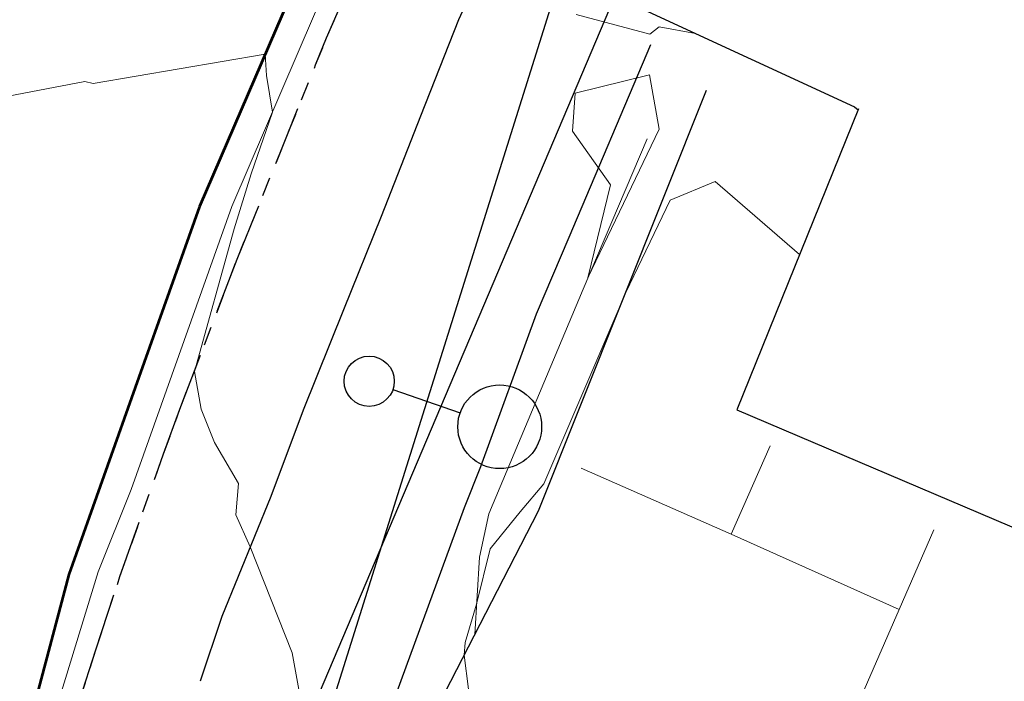
# Model space of a CAD drawing. Units: feet. Extents: x 1741675 to 1751173, y 661247 to 685871.
# Drawn here: x 1742403 to 1742450, y 662239 to 662271 of the extents above; entities that cross this region are included whole.
import ezdxf
from ezdxf.enums import TextEntityAlignment as Align

# ---------------------------------------------------------------- set-up
doc = ezdxf.new("R2010")
doc.units = ezdxf.units.FT
doc.header["$MEASUREMENT"] = 0
doc.linetypes.add('CURB', pattern=[0.1, 0.055, -0.045])
doc.linetypes.add('DGN STYLE 3', pattern=[128.89551654854233, 92.06822610610166, -36.82729044244066])
for name, color, linetype, lineweight in [('C-WATR-PIPE-PLAN', 150, 'Continuous', 30), ('JC_Napier_BC', 7, 'Continuous', 0), ('JC_Napier_BreakLine', 7, 'Continuous', 0), ('JC_Napier_Buildings_Footprint', 7, 'Continuous', 0), ('JC_Napier_EP', 7, 'Continuous', 13), ('JC_Napier_Fence', 7, 'Continuous', 0), ('JC_Napier_Misc_Trail', 191, 'DGN STYLE 3', 30), ('JC_Napier_Pavement_Markings', 7, 'Continuous', 0), ('JC_Napier_Sidewalk', 7, 'Continuous', 13), ('SURVEY - CONTOURS - Intermediate with optional Text', 13, 'DGN STYLE 3', 0), ('SURVEY - PROPERTY - Property Lines', 6, 'PROPERTY', 30), ('SURVEY - TRANSPORTATION - Roads Text', 7, 'Continuous', 30), ('SURVEY - UTILITIES - Electric (Lighting) with Text', 31, 'Continuous', 30)]:
    doc.layers.add(name, color=color, linetype=linetype, lineweight=lineweight)
doc.layers.add('SURVEY - UTILITIES - Electric (Lighting) - Points - Locators', color=31, linetype='Continuous', lineweight=0, plot=False)
doc.layers.get('SURVEY - UTILITIES - Electric (Lighting) - Points - Locators').off()
doc.styles.add('ROMANS', font='ic-romans.shx')
doc.styles.add('Style-LEROYMON', font='LEROYMON.shx')
doc.linetypes.add('FENCE', pattern='A,0.75,-0.115,[4,dgnlstyle-TDOTLINE.shx,S=0.0004682539682539682,R=0,X=0,Y=0],-0.115,0.75', length=1.73)
doc.linetypes.add('PROPERTY', pattern='A,1,-0.115,[51,dgnlstyle-TDOTLINE.shx,S=0.001111111111111111,R=0,X=0,Y=0],-0.115,1,-0.08', length=2.31)
doc.linetypes.add("Water 6''", pattern='A,0.3,-0.1,0.3,-0.45,["6\'\' W",ROMANS,S=0.09999999999999999,R=0,X=-0.4199999999999999,Y=-0.0425],0', length=1.15)

# ---------------------------------------------------------------- blocks, each defined once
blk = doc.blocks.new('CROSS-XLP_44')
at = {"layer": 'SURVEY - UTILITIES - Electric (Lighting) with Text', "color": 31, "linetype": 'Continuous', "lineweight": 30}
blk.add_line((0.0002468948332534637, 0.1347975401295116), (0.0002479324339219602, 0.04979787582487916), dxfattribs=at)
for centre, radius in [((0.0002465115358063485, 0.1647975428750215), 0.03000000000000001), ((0.0002465115358063485, -0.0002021273794525769), 0.05000000000000001)]:
    blk.add_circle(centre, radius, dxfattribs=at)
blk = doc.blocks.new('SURVPN-CROSS-XLP_44')
at = {"layer": 'SURVEY - UTILITIES - Electric (Lighting) with Text', "color": 31, "linetype": 'Continuous', "lineweight": 30, "xscale": 49.99999999999999, "yscale": 49.99999999999999, "zscale": 49.99999999999999}
blk.add_blockref('CROSS-XLP_44', (2.328306436538696e-10, 0), dxfattribs=at)

msp = doc.modelspace()

# ---------------------------------------------------------------- linework, layer by layer
at = {"layer": 'C-WATR-PIPE-PLAN', "linetype": "Water 6''", "ltscale": 40, "elevation": 470.0863667770402}
msp.add_lwpolyline([(1742403.215573107, 662194.3105513735), (1742404.48759685, 662198.6442409897), (1742406.469, 662210.2260000004), (1742411.427, 662219.9750000003), (1742414.434494661, 662227.7642649384), (1742448.518471624, 662336.3126575681)], dxfattribs=at)
at = {"layer": 'JC_Napier_BC', "color": 53, "linetype": 'CURB', "lineweight": 30, "ltscale": 50}
msp.add_polyline3d([(1742407.53770864, 662227.8488325626, 470.375199999995), (1742406.622684225, 662229.4088688046, 470.4526000000042), (1742405.937974304, 662231.0827499777, 470.5497000000032), (1742405.496702224, 662232.836683482, 470.5731999999989), (1742405.308382392, 662234.6352363081, 470.6640000000043), (1742405.376295641, 662236.4426473975, 470.6687999999995), (1742405.584628552, 662238.1611478925, 470.702099999995), (1742406.365794972, 662240.5830590577, 470.6530999999959), (1742407.511461973, 662244.0728814751, 470.7458000000043), (1742409.595119223, 662249.932121724, 470.8233000000037), (1742410.376285642, 662252.0676161499, 470.9529000000039), (1742413.110532135, 662259.2290191503, 471.1398000000045), (1742416.855931476, 662268.5009822249, 471.3384999999981), (1742417.381520972, 662269.8018326462, 471.328999999998), (1742421.352969721, 662278.979307726, 471.5685999999987)], dxfattribs=at)
at = {"layer": 'JC_Napier_BC', "color": 53, "linetype": 'CURB', "lineweight": 30, "ltscale": 16.40416666666667}
msp.add_polyline3d([(1742407.537708641, 662227.8488325626, 470.3751999999951), (1742406.622684226, 662229.4088688046, 470.4526000000043), (1742405.937974304, 662231.0827499777, 470.5497000000033), (1742405.496702224, 662232.836683482, 470.573199999999), (1742405.308382392, 662234.6352363081, 470.6640000000044), (1742405.376295641, 662236.4426473975, 470.6687999999995), (1742405.584628553, 662238.1611478925, 470.702099999995), (1742406.365794972, 662240.5830590577, 470.653099999996), (1742407.511461973, 662244.0728814751, 470.7458000000044), (1742409.595119223, 662249.932121724, 470.8233000000037), (1742410.376285643, 662252.0676161499, 470.952900000004), (1742413.110532135, 662259.2290191503, 471.1398000000045), (1742416.855931476, 662268.5009822249, 471.3384999999981), (1742417.381520972, 662269.8018326462, 471.328999999998), (1742421.352969721, 662278.979307726, 471.5685999999988)], dxfattribs=at)
at = {"layer": 'JC_Napier_BreakLine', "color": 23, "linetype": 'Continuous', "lineweight": 0}
for points in [[(1742443.256909164, 662321.5521185577, 472.0730215807369), (1742437.952622612, 662314.8775527752, 471.9414482662067), (1742432.617037035, 662306.876936531, 471.8059000000067), (1742431.80798354, 662305.1417037755, 471.8083000000043), (1742427.582270212, 662296.0784016907, 471.5632000000041), (1742424.681029297, 662289.3106986941, 471.4922999999981), (1742420.740748457, 662280.1197721869, 471.2961000000069), (1742416.800467632, 662270.9288456946, 471.1062999999995), (1742412.860186792, 662261.7379191875, 470.8978999999963), (1742408.053343691, 662248.232429298, 470.5032612549843)], [(1742443.256909164, 662321.5521185576, 472.073021580737), (1742437.952622612, 662314.8775527753, 471.9414482662067), (1742432.617037035, 662306.876936531, 471.8059000000068), (1742431.80798354, 662305.1417037755, 471.8083000000044), (1742427.582270213, 662296.0784016908, 471.5632000000042), (1742424.681029297, 662289.3106986941, 471.4922999999982), (1742420.740748457, 662280.1197721869, 471.296100000007), (1742416.800467632, 662270.9288456946, 471.1062999999995), (1742412.860186793, 662261.7379191875, 470.8978999999964), (1742408.053343691, 662248.232429298, 470.5032612549844)], [(1742424.455854022, 662241.304035087, 470.9806482793771), (1742424.686189328, 662244.997492528, 471.0301202580119), (1742425.133736293, 662247.0622376315, 471.2322196009445), (1742429.626552724, 662257.7875947168, 471.9822181365675), (1742432.693463708, 662264.9769377945, 472.2167977310428)], [(1742424.455854022, 662241.304035087, 470.9806482793772), (1742424.686189329, 662244.997492528, 471.030120258012), (1742425.133736294, 662247.0622376315, 471.2322196009446), (1742429.626552724, 662257.7875947168, 471.9822181365676), (1742432.693463708, 662264.9769377945, 472.2167977310429)], [(1742408.053343691, 662248.232429298, 470.5032612549843), (1742406.46904348, 662244.3044895178, 470.3856860666542), (1742404.062014945, 662236.4518470009, 470.3497999999963), (1742404.011162036, 662233.9462745774, 470.3420999999944), (1742404.562981993, 662231.5461365223, 470.2703892003483), (1742405.264906742, 662229.1400791525, 470.2508653296858), (1742406.404045099, 662227.1324276844, 470.181418581382), (1742409.48739061, 662221.7820303498, 469.9789653296788), (1742414.059888023, 662212.8886754274, 469.6927653296765), (1742418.632385435, 662203.9953205048, 469.3934653296777), (1742423.237577538, 662195.6409127894, 469.3036117588529)], [(1742408.053343691, 662248.232429298, 470.5032612549844), (1742406.46904348, 662244.3044895178, 470.3856860666543), (1742404.062014946, 662236.4518470009, 470.3497999999964), (1742404.011162036, 662233.9462745774, 470.3420999999945), (1742404.562981993, 662231.5461365223, 470.2703892003484), (1742405.264906743, 662229.1400791525, 470.2508653296859), (1742406.4040451, 662227.1324276844, 470.181418581382), (1742409.48739061, 662221.7820303498, 469.9789653296788), (1742414.059888023, 662212.8886754275, 469.6927653296766), (1742418.632385435, 662203.9953205048, 469.3934653296778), (1742423.237577539, 662195.6409127894, 469.3036117588529)]]:
    msp.add_polyline3d(points, dxfattribs=at)
at = {"layer": 'JC_Napier_Buildings_Footprint', "color": 252, "linetype": 'Continuous', "lineweight": 30, "extrusion": (0.07662218955768214, -0.03532181681934194, 0.9964343477239067), "elevation": 110586.9224313878, "flags": 128}
msp.add_lwpolyline([(1330902.338368268, -1300440.095759587), (1330902.338368268, -1300451.01529247)], dxfattribs=at)
at = {"layer": 'JC_Napier_Buildings_Footprint', "color": 252, "linetype": 'Continuous', "lineweight": 30, "extrusion": (0.07662218955810286, -0.03532181681987484, 0.9964343477238556), "elevation": 110586.9224317679, "flags": 128}
msp.add_lwpolyline([(1330902.33837303, -1300440.095754681), (1330902.33837303, -1300451.015287564)], dxfattribs=at)
at = {"layer": 'JC_Napier_Buildings_Footprint', "color": 252, "linetype": 'Continuous', "lineweight": 30, "extrusion": (-0.01474393504451094, -0.03642873571179241, 0.9992274834059778), "elevation": -49345.06008318959, "flags": 128}
msp.add_lwpolyline([(1366705.008445873, 1266643.7450626), (1366705.008445873, 1266628.225709367)], dxfattribs=at)
at = {"layer": 'JC_Napier_Buildings_Footprint', "color": 252, "linetype": 'Continuous', "lineweight": 30, "extrusion": (-0.0147439350442826, -0.03642873571187378, 0.9992274834059783), "elevation": -49345.06008284559, "flags": 128}
msp.add_lwpolyline([(1366705.008453684, 1266643.745054184), (1366705.008453684, 1266628.225700952)], dxfattribs=at)
at = {"layer": 'JC_Napier_Buildings_Footprint', "color": 252, "linetype": 'Continuous', "lineweight": 30, "extrusion": (-0.002191880647195495, 0.001682529424307833, 0.9999961823696953), "elevation": -2233.653442055439, "flags": 128}
msp.add_lwpolyline([(1742439.44601787, 662271.1926510336), (1742439.618262516, 662271.0604332605)], dxfattribs=at)
at = {"layer": 'JC_Napier_Buildings_Footprint', "color": 252, "linetype": 'Continuous', "lineweight": 30, "extrusion": (-0.002191880647713662, 0.001682529424150533, 0.9999961823696943), "elevation": -2233.653443062491, "flags": 128}
msp.add_lwpolyline([(1742439.446017869, 662271.1926510346), (1742439.618262514, 662271.0604332614)], dxfattribs=at)
at = {"layer": 'JC_Napier_Buildings_Footprint', "color": 252, "linetype": 'Continuous', "lineweight": 30, "extrusion": (0.003384757182330273, -0.001439863118689038, 0.9999932350836261), "elevation": 5414.855988171078, "flags": 128}
msp.add_lwpolyline([(1742425.396656699, 662260.5179607761), (1742484.737224062, 662235.2748748547)], dxfattribs=at)
at = {"layer": 'JC_Napier_Buildings_Footprint', "color": 252, "linetype": 'Continuous', "lineweight": 30, "extrusion": (0.00338475718232387, -0.001439863118683238, 0.9999932350836261), "elevation": 5414.855988163761, "flags": 128}
msp.add_lwpolyline([(1742425.3966567, 662260.517960776), (1742484.737224062, 662235.2748748546)], dxfattribs=at)
at = {"layer": 'JC_Napier_EP', "color": 7, "linetype": 'DGN STYLE 3', "lineweight": 53, "extrusion": (0.9182740341990989, -0.3959450797989275, 0.000540276533853492), "elevation": 1337792.04455986, "flags": 128}
msp.add_lwpolyline([(1298074.502466274, -251.2194855522071), (1298067.143831543, -251.3357854808336), (1298057.143903506, -251.5633855142249), (1298047.14367419, -251.7299856267182), (1298037.143746154, -251.9581856600216)], dxfattribs=at)
at = {"layer": 'JC_Napier_EP', "color": 7, "linetype": 'DGN STYLE 3', "lineweight": 53, "extrusion": (0.9182740341856412, -0.3959450798276622, 0.0005402783486440079), "elevation": 1337792.044518236, "flags": 128}
msp.add_lwpolyline([(1298074.502508702, -251.2219133426341), (1298067.143873971, -251.3382132712603), (1298057.143945934, -251.5658133046518), (1298047.143716618, -251.7324134171456), (1298037.143788582, -251.9606134504492)], dxfattribs=at)
at = {"layer": 'JC_Napier_EP', "color": 7, "linetype": 'DGN STYLE 3', "lineweight": 53, "extrusion": (0.9420996612612561, -0.3352788006248663, 0.006029436373140312), "elevation": 1419485.627298775, "flags": 128}
msp.add_lwpolyline([(1208132.104705894, -8088.025790182549), (1208123.456832671, -8088.181593014603), (1208113.456950127, -8088.434797617165)], dxfattribs=at)
at = {"layer": 'JC_Napier_EP', "color": 7, "linetype": 'DGN STYLE 3', "lineweight": 53, "extrusion": (0.9420996612409125, -0.3352788006574196, 0.006029437741655033), "elevation": 1419485.627242414, "flags": 128}
msp.add_lwpolyline([(1208132.104759112, -8088.027732531742), (1208123.456885889, -8088.183535363798), (1208113.457003345, -8088.436739966361)], dxfattribs=at)
at = {"layer": 'JC_Napier_EP', "color": 7, "linetype": 'DGN STYLE 3', "lineweight": 53, "extrusion": (-0.003845626050413374, -0.0144855952753734, 0.9998876830373493), "elevation": -15823.28178513628, "flags": 128}
msp.add_lwpolyline([(1742393.990611722, 662084.4349348228), (1742391.906829913, 662076.5866861189)], dxfattribs=at)
at = {"layer": 'JC_Napier_EP', "color": 7, "linetype": 'DGN STYLE 3', "lineweight": 53, "extrusion": (-0.00384562605005362, -0.01448559527551132, 0.9998876830373487), "elevation": -15823.28178460078, "flags": 128}
msp.add_lwpolyline([(1742393.990611725, 662084.4349348302), (1742391.906829916, 662076.5866861261)], dxfattribs=at)
at = {"layer": 'JC_Napier_Fence', "color": 252, "linetype": 'FENCE', "lineweight": 30, "ltscale": 50, "extrusion": (-0.9205971043984174, 0.3905122018128666, 0.001091608224724974), "elevation": -1345453.816334279, "flags": 128}
msp.add_lwpolyline([(-1290125.411798095, 1940.608308121147), (-1290115.412041507, 1940.462408034216), (-1290111.440736325, 1940.130107836221)], dxfattribs=at)
at = {"layer": 'JC_Napier_Fence', "color": 252, "linetype": 'FENCE', "lineweight": 30, "ltscale": 16.40416666666667, "extrusion": (-0.9205971044068467, 0.3905122017906669, 0.001091609057684975), "elevation": -1345453.816363276}
msp.add_lwpolyline([(-1290125.41176617, 1940.609428864444), (-1290115.412009581, 1940.463528777513), (-1290111.4407044, 1940.131228579517)], dxfattribs=at)
at = {"layer": 'JC_Napier_Fence', "color": 252, "linetype": 'FENCE', "lineweight": 30, "ltscale": 50, "extrusion": (-0.009350305046291071, -0.0255187798621369, 0.9996306136117927), "elevation": -32720.96183093521, "flags": 128}
msp.add_lwpolyline([(1408216.587072589, 1220857.341405028), (1408216.587072589, 1220849.570375102)], dxfattribs=at)
at = {"layer": 'JC_Napier_Fence', "color": 252, "linetype": 'FENCE', "lineweight": 30, "ltscale": 16.40416666666667, "extrusion": (-0.009350305045453111, -0.02551877986267872, 0.9996306136117868), "elevation": -32720.96182983396}
msp.add_lwpolyline([(1408216.587116322, 1220857.341354613), (1408216.587116322, 1220849.570324687)], dxfattribs=at)
at = {"layer": 'JC_Napier_Fence', "color": 252, "linetype": 'FENCE', "lineweight": 30, "ltscale": 50, "extrusion": (-0.006245084636209473, -0.01561665592261743, 0.9998585494837163), "elevation": -20752.56685237902, "flags": 128}
msp.add_lwpolyline([(1742393.680281865, 662005.9552733942), (1742392.900878669, 662004.0065488281)], dxfattribs=at)
at = {"layer": 'JC_Napier_Fence', "color": 252, "linetype": 'FENCE', "lineweight": 30, "ltscale": 16.40416666666667, "extrusion": (-0.006245084636686007, -0.01561665592215159, 0.9998585494837208), "elevation": -20752.56685290084}
msp.add_lwpolyline([(1742393.680281861, 662005.9552733909), (1742392.900878665, 662004.0065488248)], dxfattribs=at)
at = {"layer": 'JC_Napier_Fence', "color": 252, "linetype": 'FENCE', "lineweight": 30, "ltscale": 50, "extrusion": (0.9391180182750578, -0.3435946840396329, 0.0002021158901250887), "elevation": 1408797.143994308, "flags": 128}
msp.add_lwpolyline([(1220616.060465369, 186.4337150438932), (1220606.060248828, 186.4096150434059), (1220599.044902116, 186.3694150425817)], dxfattribs=at)
at = {"layer": 'JC_Napier_Fence', "color": 252, "linetype": 'FENCE', "lineweight": 30, "ltscale": 16.40416666666667, "extrusion": (0.9391180182763826, -0.3435946840382738, 0.0002021120457869775), "elevation": 1408797.143995705}
msp.add_lwpolyline([(1220616.06046293, 186.4391309361281), (1220606.060246388, 186.4150309356409), (1220599.044899676, 186.3748309348167)], dxfattribs=at)
at = {"layer": 'JC_Napier_Misc_Trail', "color": 191, "linetype": 'DGN STYLE 3', "lineweight": 30}
for points in [[(1742416.753006622, 662228.445832342, 471.0167999999976), (1742422.50387466, 662237.5061622114, 471.0555000000023), (1742427.495194122, 662247.2175337374, 470.8641000000061), (1742435.524708003, 662267.2913184762, 471.1258999999991)], [(1742416.753006622, 662228.445832342, 471.0167999999977), (1742422.50387466, 662237.5061622114, 471.0555000000023), (1742427.495194123, 662247.2175337374, 470.8641000000062), (1742435.524708003, 662267.2913184762, 471.1258999999991)]]:
    msp.add_polyline3d(points, dxfattribs=at)
at = {"layer": 'JC_Napier_Pavement_Markings', "color": 7, "linetype": 'Continuous', "lineweight": 0, "extrusion": (-0.0139719470810147, -0.03143504708480989, 0.9994081361033345), "elevation": -44692.70641187816, "flags": 128}
msp.add_lwpolyline([(1323266.737702032, 1312111.114724127), (1323266.737702032, 1312106.495572217)], dxfattribs=at)
at = {"layer": 'JC_Napier_Pavement_Markings', "color": 7, "linetype": 'Continuous', "lineweight": 0, "extrusion": (-0.01397194708012716, -0.03143504708555495, 0.9994081361033236), "elevation": -44692.70641082508, "flags": 128}
msp.add_lwpolyline([(1323266.737744534, 1312111.114681299), (1323266.737744534, 1312106.495529389)], dxfattribs=at)
at = {"layer": 'JC_Napier_Pavement_Markings', "color": 7, "linetype": 'Continuous', "lineweight": 0, "extrusion": (0.01755692909720021, -0.007724791407867635, 0.9998160239956054), "elevation": 25946.58061043702, "flags": 128}
msp.add_lwpolyline([(1307894.033519418, -1327921.28601632), (1307894.033519418, -1327929.111389886)], dxfattribs=at)
at = {"layer": 'JC_Napier_Pavement_Markings', "color": 7, "linetype": 'Continuous', "lineweight": 0, "extrusion": (0.01755692909690587, -0.007724791407484874, 0.9998160239956135), "elevation": 25946.58061017764, "flags": 128}
msp.add_lwpolyline([(1307894.033503367, -1327921.286032135), (1307894.033503367, -1327929.111405701)], dxfattribs=at)
at = {"layer": 'JC_Napier_Pavement_Markings', "color": 7, "linetype": 'Continuous', "lineweight": 0, "extrusion": (-0.008316370672194304, 0.003726174912118234, 0.9999584759375596), "elevation": -11552.58158858564, "flags": 128}
msp.add_lwpolyline([(1742380.352248381, 662293.7405677693), (1742388.373618486, 662290.1467179863)], dxfattribs=at)
at = {"layer": 'JC_Napier_Pavement_Markings', "color": 7, "linetype": 'Continuous', "lineweight": 0, "extrusion": (-0.008316370672166881, 0.003726174912113365, 0.99995847593756), "elevation": -11552.58158854109, "flags": 128}
msp.add_lwpolyline([(1742380.352248382, 662293.7405677693), (1742388.373618487, 662290.1467179863)], dxfattribs=at)
at = {"layer": 'JC_Napier_Pavement_Markings', "color": 7, "linetype": 'Continuous', "lineweight": 0, "extrusion": (-0.007019848253034042, -0.01601437426936462, 0.9998471190873459), "elevation": -22366.54603694863, "flags": 128}
msp.add_lwpolyline([(1329986.668442584, 1305880.924360744), (1329986.668442584, 1305876.772320168)], dxfattribs=at)
at = {"layer": 'JC_Napier_Pavement_Markings', "color": 7, "linetype": 'Continuous', "lineweight": 0, "extrusion": (-0.007019848252816851, -0.01601437426963762, 0.999847119087343), "elevation": -22366.54603675098, "flags": 128}
msp.add_lwpolyline([(1329986.668465629, 1305880.924337277), (1329986.668465629, 1305876.772296701)], dxfattribs=at)
at = {"layer": 'JC_Napier_Pavement_Markings', "color": 7, "linetype": 'Continuous', "lineweight": 0, "extrusion": (0.9173098118361207, -0.3981722797358933, 0.001242883382477127), "elevation": 1334675.613771367, "flags": 128}
msp.add_lwpolyline([(1301275.735315579, -1188.22435907149), (1301265.735261857, -1188.336559158154), (1301255.735208153, -1188.337559330717), (1301253.563463022, -1188.362559178234)], dxfattribs=at)
at = {"layer": 'JC_Napier_Pavement_Markings', "color": 7, "linetype": 'Continuous', "lineweight": 0, "extrusion": (0.9173098118402, -0.3981722797303994, 0.001242882131808092), "elevation": 1334675.613781525, "flags": 128}
msp.add_lwpolyline([(1301275.735306686, -1188.222689843516), (1301265.735252963, -1188.33488993018), (1301255.735199259, -1188.335890102743), (1301253.563454128, -1188.36088995026)], dxfattribs=at)
at = {"layer": 'JC_Napier_Sidewalk', "color": 53, "linetype": 'DGN STYLE 3', "lineweight": 30, "extrusion": (-0.01157303026154635, -0.02485771708307992, 0.9996240087512819), "elevation": -36156.18578595748, "flags": 128}
msp.add_lwpolyline([(1300093.311770819, 1335330.074563233), (1300093.311770819, 1335325.074512451)], dxfattribs=at)
at = {"layer": 'JC_Napier_Sidewalk', "color": 53, "linetype": 'DGN STYLE 3', "lineweight": 30, "extrusion": (-0.006757268248599419, -0.01708776446683866, 0.9998311595621244), "elevation": -22619.17864021041, "flags": 128}
msp.add_lwpolyline([(1376791.566415701, 1256414.063558558), (1376791.566415701, 1256409.105821648)], dxfattribs=at)
at = {"layer": 'JC_Napier_Sidewalk', "color": 53, "linetype": 'DGN STYLE 3', "lineweight": 30, "extrusion": (-0.006757268248250354, -0.01708776446734723, 0.9998311595621182), "elevation": -22619.17863993901, "flags": 128}
msp.add_lwpolyline([(1376791.566450689, 1256414.063520223), (1376791.566450689, 1256409.105783313)], dxfattribs=at)
at = {"layer": 'JC_Napier_Sidewalk', "color": 53, "linetype": 'DGN STYLE 3', "lineweight": 30, "extrusion": (-0.007788400024818443, -0.0199036888155357, 0.9997715659072266), "elevation": -26280.76439079407, "flags": 128}
msp.add_lwpolyline([(1381288.456009334, 1251392.028305158), (1381288.456009334, 1251386.881686025)], dxfattribs=at)
at = {"layer": 'JC_Napier_Sidewalk', "color": 53, "linetype": 'DGN STYLE 3', "lineweight": 30, "extrusion": (-0.007788400024762627, -0.01990368881541731, 0.9997715659072295), "elevation": -26280.76439061841, "flags": 128}
msp.add_lwpolyline([(1381288.456009852, 1251392.02830459), (1381288.456009852, 1251386.881685457)], dxfattribs=at)
at = {"layer": 'JC_Napier_Sidewalk', "color": 53, "linetype": 'DGN STYLE 3', "lineweight": 30, "extrusion": (-0.01011908020802514, -0.02507691730002989, 0.9996343093524108), "elevation": -33767.88164671409, "flags": 128}
msp.add_lwpolyline([(1368005.641695159, 1265716.358192781), (1368005.641695159, 1265711.554481085)], dxfattribs=at)
at = {"layer": 'JC_Napier_Sidewalk', "color": 53, "linetype": 'DGN STYLE 3', "lineweight": 30, "extrusion": (-0.01011908020919591, -0.02507691729894801, 0.999634309352426), "elevation": -33767.88164803755, "flags": 128}
msp.add_lwpolyline([(1368005.641625367, 1265716.358268178), (1368005.641625367, 1265711.554556482)], dxfattribs=at)
at = {"layer": 'JC_Napier_Sidewalk', "color": 53, "linetype": 'DGN STYLE 3', "lineweight": 30, "extrusion": (-0.006724451919471974, -0.01672239411789015, 0.9998375584470452), "elevation": -22320.08393044832, "flags": 128}
msp.add_lwpolyline([(1369528.857469534, 1264317.194021794), (1369528.857469534, 1264312.028624219)], dxfattribs=at)
at = {"layer": 'JC_Napier_Sidewalk', "color": 53, "linetype": 'DGN STYLE 3', "lineweight": 30, "extrusion": (-0.006724451919133843, -0.01672239411844752, 0.9998375584470383), "elevation": -22320.08393022828, "flags": 128}
msp.add_lwpolyline([(1369528.857506134, 1264317.193982155), (1369528.857506134, 1264312.028584579)], dxfattribs=at)
at = {"layer": 'JC_Napier_Sidewalk', "color": 53, "linetype": 'DGN STYLE 3', "lineweight": 30, "extrusion": (-0.01190266987121007, -0.0318683565083334, 0.999421199646773), "elevation": -41373.33541474915, "flags": 128}
msp.add_lwpolyline([(1400568.047168857, 1229345.263007358), (1400568.047168857, 1229340.868353715)], dxfattribs=at)
at = {"layer": 'JC_Napier_Sidewalk', "color": 53, "linetype": 'DGN STYLE 3', "lineweight": 30, "extrusion": (-0.01190266987089658, -0.03186835650822003, 0.9994211996467804), "elevation": -41373.33541412784, "flags": 128}
msp.add_lwpolyline([(1400568.047178042, 1229345.262996915), (1400568.047178042, 1229340.868343272)], dxfattribs=at)
at = {"layer": 'JC_Napier_Sidewalk', "color": 53, "linetype": 'DGN STYLE 3', "lineweight": 30, "extrusion": (-0.01112643604936736, -0.02720158940647218, 0.9995680446846034), "elevation": -36930.18828076155, "flags": 128}
msp.add_lwpolyline([(1361997.431127013, 1272077.331389628), (1361997.431127013, 1272071.138634853)], dxfattribs=at)
at = {"layer": 'JC_Napier_Sidewalk', "color": 53, "linetype": 'DGN STYLE 3', "lineweight": 30, "extrusion": (-0.0111264360496375, -0.02720158940610353, 0.9995680446846104), "elevation": -36930.18828098811, "flags": 128}
msp.add_lwpolyline([(1361997.431110143, 1272077.331407685), (1361997.431110143, 1272071.138652909)], dxfattribs=at)
at = {"layer": 'JC_Napier_Sidewalk', "color": 53, "linetype": 'DGN STYLE 3', "lineweight": 30, "extrusion": (-0.005369698179244201, -0.01597379505325506, 0.9998579920233975), "elevation": -19463.92148877991, "flags": 128}
msp.add_lwpolyline([(1440579.530602323, 1182758.468462888), (1440579.530602323, 1182755.198855168)], dxfattribs=at)
at = {"layer": 'JC_Napier_Sidewalk', "color": 53, "linetype": 'DGN STYLE 3', "lineweight": 30, "extrusion": (-0.005369698178940473, -0.01597379505341569, 0.9998579920233965), "elevation": -19463.92148835706, "flags": 128}
msp.add_lwpolyline([(1440579.530626125, 1182758.468433905), (1440579.530626125, 1182755.198826184)], dxfattribs=at)
at = {"layer": 'SURVEY - CONTOURS - Intermediate with optional Text', "linetype": 'Continuous', "flags": 128}
for points, elevation in [([(1742435.001936039, 662269.999039568), (1742433.267486314, 662270.315281333), (1742432.809275099, 662269.9775845723), (1742429.297750654, 662270.9042478538)], 472.0000000000006), ([(1742416.07946924, 662238.5033997138), (1742415.734989512, 662240.4384587787), (1742413.737412676, 662245.4864589834), (1742413.052982211, 662247.0136400239), (1742413.172290778, 662248.51575762), (1742412.030775702, 662250.4824012236), (1742411.390579216, 662252.0586260895), (1742411.065333314, 662253.872335686), (1742412.965851363, 662260.678974608), (1742413.78611855, 662263.3051201322), (1742414.790621888, 662266.2407675388), (1742414.50778346, 662268.0026442362), (1742414.449919258, 662269.0100161672), (1742406.235479729, 662267.6112973823), (1742405.839872769, 662267.7078363666), (1742395.921546359, 662265.8177662364)], 470.9999999999997), ([(1742433.256126295, 662265.4368823578), (1742432.80215846, 662268.0367952761), (1742429.24530664, 662267.1523761407), (1742429.122042051, 662265.3313130895), (1742430.943330748, 662262.7733946127), (1742429.859034123, 662258.3325693002), (1742433.256126295, 662265.4368823578)], 472.0000000000001), ([(1742439.972059418, 662259.4495688243), (1742435.938088928, 662262.9308310935), (1742433.783848097, 662262.0470653357), (1742431.663303123, 662257.6378062584), (1742427.754246922, 662248.5022560223), (1742426.62340648, 662247.1602025311), (1742425.195813577, 662245.4002639417), (1742424.545953198, 662242.7487874198), (1742424.004561312, 662240.9229675727), (1742423.951200837, 662240.3221555224), (1742424.360487363, 662237.0807619682)], 470.9999999999997)]:
    msp.add_lwpolyline(points, dxfattribs=dict(at, elevation=elevation))
at = {"layer": 'SURVEY - PROPERTY - Property Lines', "ltscale": 40}
msp.add_line((1742410.075083602, 662222.106793699, -0.001119274714895027), (1742459.300803961, 662338.1582997432, -0.001268912158985131), dxfattribs=at)

# ---------------------------------------------------------------- block references
at = {"layer": 'SURVEY - UTILITIES - Electric (Lighting) - Points - Locators', "color": 31, "linetype": 'Continuous', "lineweight": 0, "xscale": 0.8, "yscale": 0.8, "zscale": 0.8, "rotation": 70.768901125502}
msp.add_blockref('SURVPN-CROSS-XLP_44', (1742425.636, 662251.22, 471.246), dxfattribs=at)

# ---------------------------------------------------------------- texts
at = {"layer": 'SURVEY - TRANSPORTATION - Roads Text', "color": 7, "linetype": 'DGN STYLE 3', "style": 'Style-LEROYMON'}
msp.add_text('UNIVERSITY CT', height=6.000000000000002, rotation=247.2397023536522, dxfattribs=at).set_placement((1742400.567389311, 662267.4800782908, 15.81202385219558), align=Align.TOP_CENTER)

doc.saveas('drawing.dxf')
